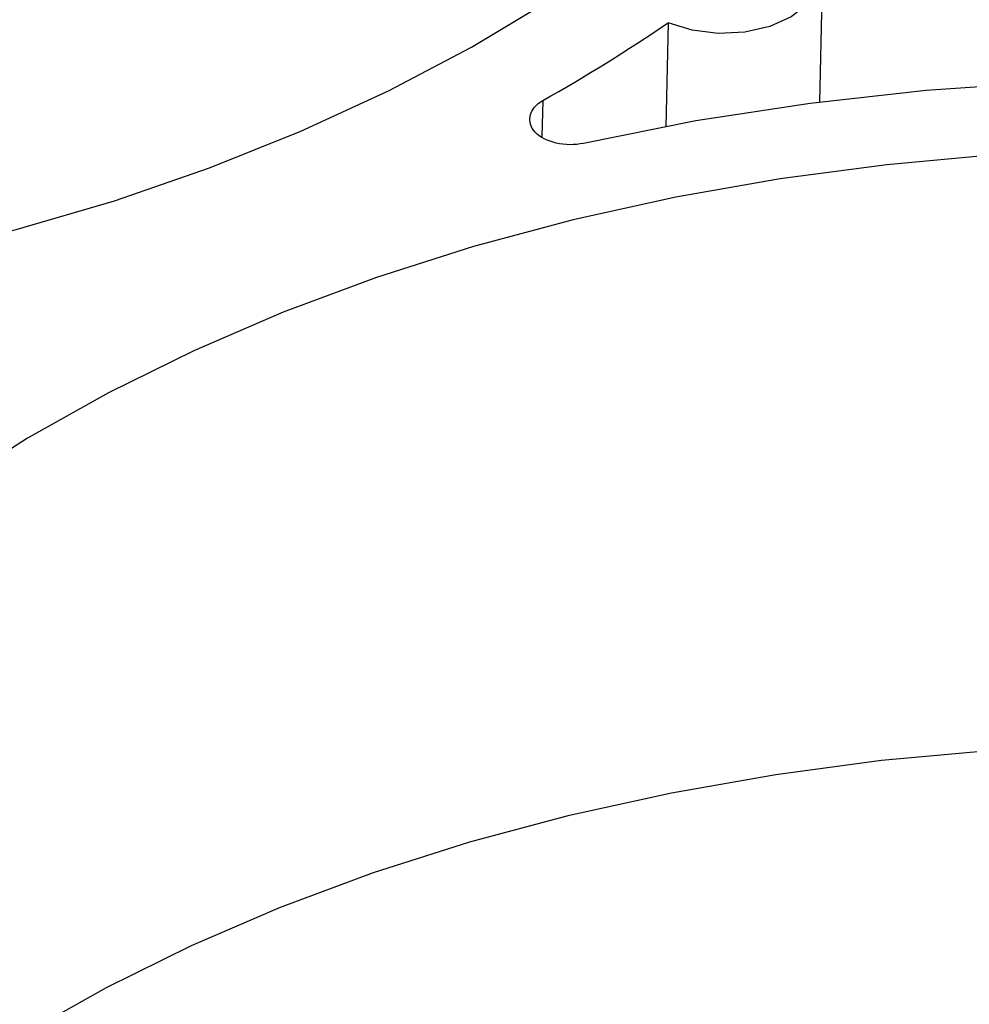
# Model space of a CAD drawing. Units: inches. Extents: x 0 to 34, y 0 to 25.3.
# Drawn here: x 26.8 to 27, y 18.5 to 18.8 of the extents above; entities that cross this region are included whole.
import ezdxf

# ---------------------------------------------------------------- set-up
doc = ezdxf.new("R2010")
doc.units = ezdxf.units.IN
doc.header["$MEASUREMENT"] = 0

msp = doc.modelspace()

# ---------------------------------------------------------------- linework, layer by layer
at = {"color": 7, "linetype": 'Continuous', "lineweight": 25}
for p, q in [((26.99348252308112, 18.76323135052958), (26.9941782910719, 18.79503984027534)), ((26.95630788490752, 18.78261975943986), (26.95574697930922, 18.75716184455754))]:
    msp.add_line(p, q, dxfattribs=at)
at = {"color": 8, "linetype": 'Continuous', "lineweight": 25}
msp.add_line((26.92565927611143, 18.7636225442425), (26.92542746359591, 18.75469102843641), dxfattribs=at)
at = {"color": 7, "linetype": 'Continuous', "lineweight": 25, "flags": 128}
for points in [[(26.84413636882208, 18.74712948900933), (26.86651884452245, 18.75608702024722), (26.88791841559955, 18.76594371268802), (26.90824532481542, 18.77665822393819), (26.9274143140487, 18.78818561361399), (26.94534498189685, 18.80047753183706), (26.96196212090757, 18.81348242203065), (26.97719603302498, 18.82714573716574), (26.99098282192752, 18.84141016855034), (27.00326466103126, 18.85621588620198), (27.01399003603477, 18.87150078979547), (27.02311396098795, 18.88720076913325), (27.03059816697876, 18.90324997304588)], [(26.98702230892523, 18.80618075286379), (26.99097017906166, 18.80289737587547), (26.99341294229584, 18.79908360209114), (26.99417758127733, 18.79500955553517), (26.99320993774436, 18.790963794972), (26.99057854847444, 18.78723287571056), (26.9864697909245, 18.7840810533104), (26.98117468238798, 18.78173156674661), (26.97506826766514, 18.78035082671936), (26.96858305518797, 18.78003662902721), (26.96217838307984, 18.78081122783357), (26.95630788490751, 18.78261975943687)], [(27.41106641134367, 18.67549964663842), (27.39103517737673, 18.68872284412189), (27.36967757886794, 18.7010959347173), (27.34708631691552, 18.71256521392759), (27.32335944724387, 18.72308090018305), (27.29859995459984, 18.73259735091465), (27.27291530575497, 18.74107326066226), (27.24641698305376, 18.74847184035796), (27.21922000053278, 18.75476097700633), (27.19144240471052, 18.75991337306857), (27.1632047622152, 18.76390666494545), (27.13462963647402, 18.7667235200449), (27.10584105573561, 18.76835171201287), (27.07696397473444, 18.7687841738009), (27.04812373233391, 18.76801902834015), (27.01944550750217, 18.76605959668866), (26.99105377598192, 18.76291438361659), (26.96307177001255, 18.75859704069181), (26.93562094344958, 18.75312630702632)], [(27.03613584741246, 18.75029344680224), (27.00979840206511, 18.74791419443364), (26.98377827124797, 18.74446517691043), (26.95818459243231, 18.73996086061073), (26.93312471440153, 18.73442013820245), (26.90870374699302, 18.72786624940092), (26.88502412023095, 18.72032668349339), (26.86218515469924, 18.71183306403949), (26.84028264495641, 18.70242101623093), (26.81940845774, 18.69213001746714), (26.79965014664548, 18.68100323177332), (26.78109058489608, 18.66908732875549), (26.76380761774369, 18.65643228785198), (26.74787373595879, 18.64309118870228), (26.733355771779, 18.62911998851257), (26.72031461859146, 18.61457728735181), (26.70880497552473, 18.59952408236258), (26.69887511802174, 18.58402351191799), (26.69056669535571, 18.5681405907973), (26.6839145559387, 18.55194193749141), (26.67894660115518, 18.53549549478169)], [(26.53592977581387, 18.71928695315357), (26.56202553611634, 18.71572585666307), (26.58841554254992, 18.71323321012204), (26.61498910625643, 18.71181946855635), (26.64163476847474, 18.71149056168941), (26.66824076803748, 18.71224786907095), (26.69469551013624, 18.7140882142906), (26.72088803438898, 18.71700387830096), (26.74670848024644, 18.72098263179391), (26.77204854778547, 18.72600778649458), (26.79680195195649, 18.73205826515778), (26.82086486838001, 18.73910868997333), (26.84413636882208, 18.74712948900933)], [(26.79923933141449, 18.53558626007668), (26.81891961917239, 18.54666910735181), (26.83971137658354, 18.55691946812499), (26.86152739579171, 18.56629434882089), (26.88427617283074, 18.57475442793187), (26.90786229142396, 18.58226422094605), (26.93218682319325, 18.5887922291817), (26.95714774259899, 18.59431107190363), (26.98264035487064, 18.59879760116753), (27.00855773513306, 18.60223299891048), (27.03479117688647, 18.60460285588048), (27.06123064795941, 18.6058972320738), (27.08776525202182, 18.60611069842686), (27.11428369372286, 18.6052423595876), (27.1406747455022, 18.60329585767087), (27.16682771411714, 18.60027935698217), (27.19263290492852, 18.59620550977369), (27.21798208199814, 18.59109140317639), (27.2427689220679, 18.58495848753062), (27.26688946051652, 18.57783248641594), (27.29024252742326, 18.56974328875747), (27.31273017190975, 18.5607248234614), (27.33425807298, 18.55081491710532), (27.35473593513546, 18.54005513528041)]]:
    msp.add_lwpolyline(points, dxfattribs=at)
at = {"color": 7, "linetype": 'Continuous', "lineweight": 25}
msp.add_arc((26.72838506475861, 19.11611083070644), 0.4039370081574172, 299.2340706449953, 304.3504603898636, dxfattribs=at)
msp.add_open_spline([(26.93562094419846, 18.75312630730481), (26.93131957496016, 18.75216923814305), (26.92615164030483, 18.75336290060536), (26.92146304006102, 18.75829903523767), (26.92226258938121, 18.76171737107531), (26.92565927686024, 18.76362254452097)], degree=3, knots=[0, 0, 0, 0, 0.00136910944541251, 0.00136910944541251, 0.002738218890825025, 0.002738218890825025, 0.002738218890825025, 0.002738218890825025], dxfattribs=at)

doc.saveas('drawing.dxf')
